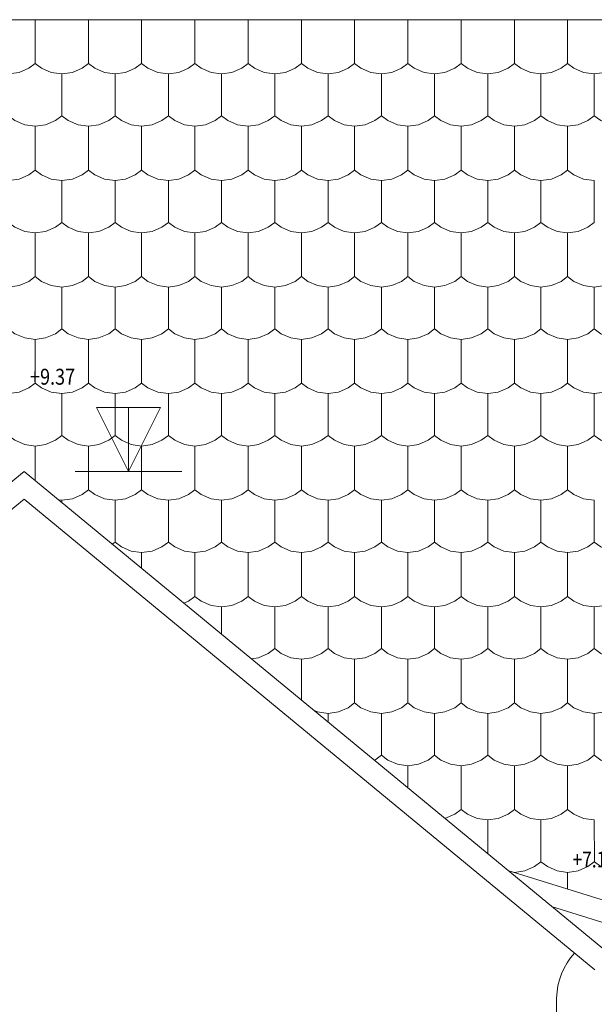
# Model space of a CAD drawing. Units: metres. Extents: x -11 to 95, y -14 to 91.
# Drawn here: x 55 to 58, y 51 to 56 of the extents above; entities that cross this region are included whole.
import ezdxf

# ---------------------------------------------------------------- set-up
doc = ezdxf.new("R2010")
doc.units = ezdxf.units.M
doc.linetypes.add('AUSGEZOGEN', pattern=[0])
doc.layers.add('2.schnittlinie_ansicht_text', color=251, linetype='AUSGEZOGEN', lineweight=5)
doc.styles.add('ARIAL', font='arial.ttf')

msp = doc.modelspace()

# ---------------------------------------------------------------- linework, layer by layer
at = {"layer": '2.schnittlinie_ansicht_text', "linetype": 'AUSGEZOGEN'}
for p, q in [((54.6177, 55.5601), (60.7571, 55.5601)), ((56.5749, 54.5869), (56.6057, 54.6093)), ((57.48, 54.3547), (57.5099, 54.3323)), ((55.4799, 53.8548), (55.5099, 53.8323)), ((57.5749, 53.5867), (57.6058, 53.6092)), ((55.4799, 53.3974), (55.4799, 53.5599)), ((57.2305, 53.3547), (57.2305, 53.5599)), ((55.6683, 53.44), (56.1682, 53.44)), ((55.8419, 53.0994), (55.8552, 53.1093)), ((55.98, 52.9855), (55.98, 53.0598)), ((56.98, 52.8547), (57.0099, 52.8322)), ((56.3552, 52.8057), (56.3552, 52.6763)), ((56.7304, 52.3672), (56.7304, 52.5599)), ((56.8552, 52.3056), (56.8552, 52.2646)), ((57.2305, 51.9554), (57.2305, 52.06)), ((57.48, 51.8548), (57.48, 52.06)), ((57.7001, 51.5683), (59.6787, 50.9523)), ((57.7305, 51.5592), (57.7305, 51.5598)), ((57.98, 51.4814), (57.98, 51.5598)), ((57.9286, 43.5499), (57.9286, 50.97))]:
    msp.add_line(p, q, dxfattribs=at)
for points in [[(55.2304, 55.3547), (55.2603, 55.3323), (55.3061, 55.3124), (55.3552, 55.3056), (55.4043, 55.3124), (55.4501, 55.3323), (55.4799, 55.3547), (55.4799, 55.5601)], [(55.6057, 55.3056), (55.6548, 55.3124), (55.7005, 55.3323), (55.7304, 55.3547), (55.7304, 55.5601)], [(55.7304, 55.3547), (55.7604, 55.3323), (55.8061, 55.3124), (55.8552, 55.3056), (55.9043, 55.3124), (55.9501, 55.3323), (55.98, 55.3547), (55.98, 55.5601)], [(56.1057, 55.3056), (56.1548, 55.3124), (56.2005, 55.3323), (56.2304, 55.3547), (56.2304, 55.5601)], [(56.4043, 55.3124), (56.45, 55.3323), (56.48, 55.3547), (56.48, 55.5601)], [(56.6057, 55.3056), (56.6548, 55.3124), (56.7005, 55.3323), (56.7304, 55.3547), (56.7304, 55.5601)], [(56.7304, 55.3547), (56.7603, 55.3323), (56.8061, 55.3124), (56.8552, 55.3056), (56.9043, 55.3124), (56.9501, 55.3323), (56.98, 55.3547), (56.98, 55.5601)], [(57.2005, 55.3323), (57.2305, 55.3547), (57.2305, 55.5601)], [(57.2305, 55.3547), (57.2603, 55.3323), (57.3061, 55.3124), (57.3552, 55.3056), (57.4044, 55.3124), (57.4501, 55.3323), (57.48, 55.3547), (57.48, 55.5601)], [(57.6058, 55.3056), (57.6548, 55.3124), (57.7005, 55.3323), (57.7305, 55.3547), (57.7305, 55.5601)], [(57.7305, 55.3547), (57.7603, 55.3323), (57.806, 55.3124), (57.8552, 55.3056), (57.9043, 55.3124), (57.9501, 55.3323), (57.98, 55.3547), (57.98, 55.5601)], [(58.1056, 55.3056), (58.1549, 55.3124), (58.2006, 55.3323), (58.2305, 55.3547), (58.2305, 55.5601)], [(55.4799, 55.3547), (55.5099, 55.3323), (55.5556, 55.3124), (55.6057, 55.3056)], [(55.98, 55.3547), (56.0099, 55.3323), (56.0557, 55.3124), (56.1057, 55.3056), (56.1057, 55.1093), (56.1356, 55.0868), (56.1813, 55.067), (56.2304, 55.0598), (56.2796, 55.067), (56.3253, 55.0868), (56.3552, 55.1093)], [(56.2304, 55.3547), (56.2603, 55.3323), (56.306, 55.3124), (56.3552, 55.3056), (56.4043, 55.3124)], [(56.48, 55.3547), (56.5099, 55.3323), (56.5556, 55.3124), (56.6057, 55.3056), (56.6057, 55.1093), (56.6356, 55.0868), (56.6813, 55.067), (56.7305, 55.0598), (56.7796, 55.067), (56.8254, 55.0868), (56.8552, 55.1093)], [(56.98, 55.3547), (57.0099, 55.3323), (57.0556, 55.3124), (57.1058, 55.3056), (57.1058, 55.1093), (57.1356, 55.0868), (57.1813, 55.067), (57.2305, 55.0598), (57.2795, 55.067), (57.3254, 55.0868), (57.3552, 55.1093)], [(57.48, 55.3547), (57.5099, 55.3323), (57.5556, 55.3124), (57.6058, 55.3056), (57.6058, 55.1093), (57.6355, 55.0868), (57.6814, 55.067), (57.7305, 55.0598), (57.7795, 55.067), (57.8252, 55.0868), (57.8552, 55.1093)], [(57.98, 55.3547), (58.0099, 55.3323), (58.0556, 55.3124), (58.1056, 55.3056), (58.1056, 55.1093), (58.1356, 55.0868), (58.1813, 55.067), (58.2305, 55.0598), (58.2796, 55.067), (58.3253, 55.0868), (58.3551, 55.1093)], [(55.3552, 55.3056), (55.3552, 55.1093), (55.3851, 55.0868), (55.4309, 55.067), (55.4799, 55.0598), (55.5291, 55.067), (55.5749, 55.0868), (55.6057, 55.1093)], [(55.6057, 55.3056), (55.6057, 55.1093), (55.6356, 55.0868), (55.6813, 55.067), (55.7305, 55.0598), (55.7796, 55.067), (55.8253, 55.0868), (55.8552, 55.1093)], [(55.8552, 55.3056), (55.8552, 55.1093), (55.8851, 55.0868), (55.9309, 55.067), (55.9799, 55.0598), (56.029, 55.067), (56.0748, 55.0868), (56.1057, 55.1093)], [(56.3552, 55.3056), (56.3552, 55.1093), (56.385, 55.0868), (56.4309, 55.067), (56.48, 55.0598), (56.5291, 55.067), (56.5749, 55.0868), (56.6057, 55.1093)], [(56.8552, 55.3056), (56.8552, 55.1093), (56.8851, 55.0868), (56.9308, 55.067), (56.98, 55.0598), (57.0291, 55.067), (57.0748, 55.0868), (57.1058, 55.1093)], [(57.1058, 55.3056), (57.1548, 55.3124), (57.2005, 55.3323)], [(57.3552, 55.3056), (57.3552, 55.1093), (57.3851, 55.0868), (57.4308, 55.067), (57.48, 55.0598), (57.5291, 55.067), (57.5749, 55.0868), (57.6058, 55.1093)], [(57.8552, 55.3056), (57.8552, 55.1093), (57.8851, 55.0868), (57.9309, 55.067), (57.98, 55.0598), (58.0291, 55.067), (58.0748, 55.0868), (58.1056, 55.1093)], [(55.2603, 54.8323), (55.3061, 54.8125), (55.3552, 54.8057), (55.4043, 54.8125), (55.4501, 54.8323), (55.4799, 54.8548), (55.4799, 55.0598)], [(55.6057, 54.8057), (55.6548, 54.8125), (55.7005, 54.8323), (55.7304, 54.8548), (55.7304, 55.0598)], [(55.7304, 54.8548), (55.7604, 54.8323), (55.8061, 54.8125), (55.8552, 54.8057), (55.9043, 54.8125), (55.9501, 54.8323), (55.98, 54.8548), (55.98, 55.0598)], [(56.1057, 54.8057), (56.1548, 54.8125), (56.2005, 54.8323), (56.2304, 54.8548), (56.2304, 55.0598)], [(56.2304, 54.8548), (56.2603, 54.8323), (56.306, 54.8125), (56.3552, 54.8057), (56.4043, 54.8125), (56.45, 54.8323), (56.48, 54.8548), (56.48, 55.0598)], [(56.6057, 54.8057), (56.6548, 54.8125), (56.7005, 54.8323), (56.7304, 54.8548), (56.7304, 55.0598)], [(56.7304, 54.8548), (56.7603, 54.8323), (56.8061, 54.8125), (56.8552, 54.8057), (56.9043, 54.8125), (56.9501, 54.8323), (56.98, 54.8548), (56.98, 55.0598)], [(57.1058, 54.8057), (57.1548, 54.8125), (57.2005, 54.8323), (57.2305, 54.8548), (57.2305, 55.0598)], [(57.2305, 54.8548), (57.2603, 54.8323), (57.3061, 54.8125), (57.3552, 54.8057), (57.4044, 54.8125), (57.4501, 54.8323), (57.48, 54.8548), (57.48, 55.0598)], [(57.6058, 54.8057), (57.6548, 54.8125), (57.7005, 54.8323), (57.7305, 54.8548), (57.7305, 55.0598)], [(57.7305, 54.8548), (57.7603, 54.8323), (57.806, 54.8125), (57.8552, 54.8057), (57.9043, 54.8125), (57.9501, 54.8323), (57.98, 54.8548), (57.98, 55.0598)], [(55.4799, 54.8548), (55.5099, 54.8323), (55.5556, 54.8125), (55.6057, 54.8057), (55.6057, 54.6093), (55.6356, 54.5869), (55.6813, 54.5669), (55.7305, 54.5599), (55.7796, 54.5669), (55.8253, 54.5869), (55.8552, 54.6093)], [(55.98, 54.8548), (56.0099, 54.8323), (56.0557, 54.8125), (56.1057, 54.8057), (56.1057, 54.6093), (56.1356, 54.5869), (56.1813, 54.5669), (56.2304, 54.5599), (56.2796, 54.5669), (56.3253, 54.5869), (56.3552, 54.6093)], [(56.48, 54.8548), (56.5099, 54.8323), (56.5556, 54.8125), (56.6057, 54.8057), (56.6057, 54.6093), (56.6356, 54.5869), (56.6813, 54.567), (56.7305, 54.5599), (56.7796, 54.567), (56.8254, 54.5869), (56.8552, 54.6093)], [(56.98, 54.8548), (57.0099, 54.8323), (57.0556, 54.8125), (57.1058, 54.8057), (57.1058, 54.6093), (57.1356, 54.5869), (57.1813, 54.567), (57.2305, 54.5599), (57.2795, 54.567), (57.3254, 54.5869), (57.3552, 54.6093)], [(57.48, 54.8548), (57.5099, 54.8323), (57.5556, 54.8125), (57.6058, 54.8057), (57.6058, 54.6093), (57.6355, 54.5869), (57.6814, 54.567), (57.7305, 54.5599), (57.7795, 54.567), (57.8252, 54.5869), (57.8552, 54.6093)], [(57.98, 54.8548), (58.0099, 54.8323), (58.0556, 54.8125), (58.1056, 54.8057), (58.1056, 54.6093)], [(55.3552, 54.8057), (55.3552, 54.6093), (55.3851, 54.5869), (55.4309, 54.5669), (55.4799, 54.5599), (55.5291, 54.5669), (55.5749, 54.5869), (55.6057, 54.6093)], [(55.8552, 54.8057), (55.8552, 54.6093), (55.8851, 54.5869), (55.9309, 54.5669), (55.9799, 54.5599), (56.0291, 54.5669), (56.0748, 54.5869), (56.1057, 54.6093)], [(56.3552, 54.8057), (56.3552, 54.6093), (56.385, 54.5869), (56.4309, 54.5669), (56.48, 54.5599), (56.5291, 54.5669), (56.5749, 54.5869)], [(56.8552, 54.8057), (56.8552, 54.6093), (56.8851, 54.5869), (56.9308, 54.567), (56.98, 54.5599), (57.0291, 54.567), (57.0748, 54.5869), (57.1058, 54.6093)], [(57.3552, 54.8057), (57.3552, 54.6093), (57.3851, 54.5869), (57.4308, 54.567), (57.48, 54.5599), (57.5291, 54.567), (57.5749, 54.5869), (57.6058, 54.6093)], [(57.8552, 54.8057), (57.8552, 54.6093), (57.8851, 54.5869), (57.9309, 54.567), (57.98, 54.5599), (58.0291, 54.567), (58.0748, 54.5869), (58.1056, 54.6093)], [(55.2304, 54.3547), (55.2603, 54.3323), (55.3061, 54.3124), (55.3552, 54.3056), (55.4043, 54.3124), (55.4501, 54.3323), (55.4799, 54.3547), (55.4799, 54.5599)], [(55.6057, 54.3056), (55.6548, 54.3124), (55.7005, 54.3323), (55.7304, 54.3547), (55.7304, 54.5599)], [(55.7304, 54.3547), (55.7604, 54.3323), (55.8061, 54.3124), (55.8552, 54.3056), (55.9043, 54.3124), (55.9501, 54.3323), (55.98, 54.3547), (55.98, 54.5599)], [(56.1057, 54.3056), (56.1548, 54.3124), (56.2005, 54.3323), (56.2304, 54.3547), (56.2304, 54.5599)], [(56.2304, 54.3547), (56.2603, 54.3323), (56.306, 54.3124), (56.3552, 54.3056), (56.4043, 54.3124), (56.45, 54.3323), (56.48, 54.3547), (56.48, 54.5599)], [(56.6057, 54.3056), (56.6548, 54.3124), (56.7005, 54.3323), (56.7304, 54.3547), (56.7304, 54.5599)], [(56.7304, 54.3547), (56.7603, 54.3323), (56.8061, 54.3124), (56.8552, 54.3056), (56.9043, 54.3124), (56.9501, 54.3323), (56.98, 54.3547), (56.98, 54.5599)], [(57.1058, 54.3056), (57.1548, 54.3124), (57.2005, 54.3323), (57.2305, 54.3547), (57.2305, 54.5599)], [(57.2305, 54.3547), (57.2603, 54.3323), (57.3061, 54.3124), (57.3552, 54.3056), (57.4044, 54.3124), (57.4501, 54.3323), (57.48, 54.3547), (57.48, 54.5599)], [(57.6058, 54.3056), (57.6548, 54.3124), (57.7005, 54.3323), (57.7305, 54.3547), (57.7305, 54.5599)], [(57.7305, 54.3547), (57.7603, 54.3323), (57.806, 54.3124), (57.8552, 54.3056), (57.9043, 54.3124), (57.9501, 54.3323), (57.98, 54.3547), (57.98, 54.5599)], [(58.1056, 54.3056), (58.1549, 54.3124), (58.2006, 54.3323), (58.2305, 54.3547), (58.2305, 54.5599)], [(55.4799, 54.3547), (55.5099, 54.3323), (55.5556, 54.3124), (55.6057, 54.3056), (55.6057, 54.1093), (55.6356, 54.0868), (55.6813, 54.0671), (55.7305, 54.06), (55.7796, 54.0671), (55.8253, 54.0868), (55.8552, 54.1093)], [(55.98, 54.3547), (56.0099, 54.3323), (56.0557, 54.3124), (56.1057, 54.3056), (56.1057, 54.1093), (56.1356, 54.0868), (56.1813, 54.0671), (56.2304, 54.06), (56.2796, 54.0671), (56.3253, 54.0868), (56.3552, 54.1093)], [(56.48, 54.3547), (56.5099, 54.3323), (56.5556, 54.3124), (56.6057, 54.3056), (56.6057, 54.1093), (56.6356, 54.0868), (56.6813, 54.0671), (56.7305, 54.06)], [(56.98, 54.3547), (57.0099, 54.3323), (57.0556, 54.3124), (57.1058, 54.3056), (57.1058, 54.1093), (57.1356, 54.0868), (57.1813, 54.0671), (57.2305, 54.06), (57.2795, 54.0671), (57.3254, 54.0868), (57.3552, 54.1093)], [(57.5099, 54.3323), (57.5556, 54.3124), (57.6058, 54.3056), (57.6058, 54.1093), (57.6355, 54.0868), (57.6814, 54.0671), (57.7305, 54.06), (57.7795, 54.0671), (57.8252, 54.0868), (57.8552, 54.1093)], [(57.98, 54.3547), (58.0099, 54.3323), (58.0556, 54.3124), (58.1056, 54.3056), (58.1056, 54.1093), (58.1356, 54.0868), (58.1813, 54.0671), (58.2305, 54.06), (58.2796, 54.0671), (58.3253, 54.0868), (58.3551, 54.1093)], [(55.3552, 54.3056), (55.3552, 54.1093), (55.3851, 54.0868), (55.4309, 54.0671), (55.4799, 54.06), (55.5291, 54.0671), (55.5749, 54.0868), (55.6057, 54.1093)], [(55.8552, 54.3056), (55.8552, 54.1093), (55.8851, 54.0868), (55.9309, 54.0671)], [(56.3552, 54.3056), (56.3552, 54.1093), (56.385, 54.0868), (56.4309, 54.0671), (56.48, 54.06), (56.5291, 54.0671), (56.5749, 54.0868), (56.6057, 54.1093)], [(56.8552, 54.3056), (56.8552, 54.1093), (56.8851, 54.0868), (56.9308, 54.0671), (56.98, 54.06), (57.0291, 54.0671), (57.0748, 54.0868), (57.1058, 54.1093)], [(57.3552, 54.3056), (57.3552, 54.1093), (57.3851, 54.0868), (57.4308, 54.0671), (57.48, 54.06), (57.5291, 54.0671), (57.5749, 54.0868), (57.6058, 54.1093)], [(57.8552, 54.3056), (57.8552, 54.1093), (57.8851, 54.0868), (57.9309, 54.0671), (57.98, 54.06), (58.0291, 54.0671), (58.0748, 54.0868), (58.1056, 54.1093)], [(55.9309, 54.0671), (55.9799, 54.06), (56.029, 54.0671), (56.0748, 54.0868), (56.1057, 54.1093)], [(56.7305, 54.06), (56.7796, 54.0671), (56.8253, 54.0868), (56.8552, 54.1093)], [(55.2304, 53.8548), (55.2603, 53.8323), (55.3061, 53.8124), (55.3552, 53.8057), (55.4043, 53.8124), (55.4501, 53.8323), (55.4799, 53.8548), (55.4799, 54.06)], [(55.6057, 53.8057), (55.6548, 53.8124), (55.7005, 53.8323), (55.7304, 53.8548), (55.7304, 54.06)], [(55.7304, 53.8548), (55.7604, 53.8323), (55.8061, 53.8124), (55.8552, 53.8057), (55.9043, 53.8124), (55.9501, 53.8323), (55.98, 53.8548), (55.98, 54.06)], [(56.1057, 53.8057), (56.1548, 53.8124), (56.2005, 53.8323), (56.2304, 53.8548), (56.2304, 54.06)], [(56.306, 53.8124), (56.3552, 53.8057), (56.4043, 53.8124), (56.45, 53.8323), (56.48, 53.8548), (56.48, 54.06)], [(56.6057, 53.8057), (56.6548, 53.8124), (56.7005, 53.8323), (56.7304, 53.8548), (56.7304, 54.06)], [(56.7304, 53.8548), (56.7603, 53.8323), (56.8061, 53.8124), (56.8552, 53.8057), (56.9043, 53.8124), (56.9501, 53.8323), (56.98, 53.8548), (56.98, 54.06)], [(57.1058, 53.8057), (57.1548, 53.8124), (57.2005, 53.8323), (57.2305, 53.8548), (57.2305, 54.06)], [(57.2305, 53.8548), (57.2603, 53.8323), (57.3061, 53.8124), (57.3552, 53.8057), (57.4044, 53.8124), (57.4501, 53.8323), (57.48, 53.8548), (57.48, 54.06)], [(57.6058, 53.8057), (57.6548, 53.8124), (57.7005, 53.8323), (57.7305, 53.8548), (57.7305, 54.06)], [(57.7305, 53.8548), (57.7603, 53.8323), (57.806, 53.8124), (57.8552, 53.8057), (57.9043, 53.8124), (57.9501, 53.8323), (57.98, 53.8548), (57.98, 54.06)], [(58.1056, 53.8057), (58.1549, 53.8124), (58.2006, 53.8323), (58.2305, 53.8548), (58.2305, 54.06)], [(55.5099, 53.8323), (55.5556, 53.8124), (55.6057, 53.8057), (55.6057, 53.6092), (55.6356, 53.5867), (55.6813, 53.5669), (55.7305, 53.5599), (55.7796, 53.5669), (55.8253, 53.5867), (55.8552, 53.6092)], [(55.98, 53.8548), (56.0099, 53.8323), (56.0557, 53.8124), (56.1057, 53.8057), (56.1057, 53.6092), (56.1356, 53.5867), (56.1813, 53.5669), (56.2304, 53.5599), (56.2796, 53.5669), (56.3253, 53.5867), (56.3552, 53.6092)], [(56.2304, 53.8548), (56.2603, 53.8323), (56.306, 53.8124)], [(56.48, 53.8548), (56.5099, 53.8323), (56.5556, 53.8124), (56.6057, 53.8057), (56.6057, 53.6092), (56.6356, 53.5867), (56.6813, 53.5669), (56.7305, 53.5599), (56.7796, 53.5669), (56.8253, 53.5867), (56.8552, 53.6092)], [(56.98, 53.8548), (57.0099, 53.8323), (57.0556, 53.8124), (57.1058, 53.8057), (57.1058, 53.6092), (57.1356, 53.5867), (57.1813, 53.5669), (57.2305, 53.5599), (57.2795, 53.5669), (57.3254, 53.5867), (57.3552, 53.6092)], [(57.48, 53.8548), (57.5099, 53.8323), (57.5556, 53.8124), (57.6058, 53.8057), (57.6058, 53.6092), (57.6355, 53.5867), (57.6814, 53.5669), (57.7305, 53.5599), (57.7795, 53.5669), (57.8252, 53.5867), (57.8552, 53.6092)], [(57.98, 53.8548), (58.0099, 53.8323), (58.0556, 53.8124), (58.1056, 53.8057), (58.1056, 53.6092), (58.1356, 53.5867), (58.1813, 53.5669), (58.2305, 53.5599), (58.2796, 53.5669), (58.3253, 53.5867), (58.3551, 53.6092)], [(55.3552, 53.8057), (55.3552, 53.6092), (55.3851, 53.5867), (55.4309, 53.5669), (55.4799, 53.5599), (55.5291, 53.5669), (55.5749, 53.5867), (55.6057, 53.6092)], [(55.8552, 53.8057), (55.8552, 53.6092), (55.8851, 53.5867), (55.9309, 53.5669), (55.9799, 53.5599), (56.029, 53.5669), (56.0748, 53.5867), (56.1057, 53.6092)], [(56.3552, 53.8057), (56.3552, 53.6092), (56.385, 53.5867), (56.4309, 53.5669), (56.48, 53.5599), (56.5291, 53.5669), (56.5749, 53.5867), (56.6057, 53.6092)], [(56.8552, 53.8057), (56.8552, 53.6092), (56.8851, 53.5867), (56.9308, 53.5669), (56.98, 53.5599), (57.0291, 53.5669), (57.0748, 53.5867), (57.1058, 53.6092)], [(57.3552, 53.8057), (57.3552, 53.6092), (57.3851, 53.5867), (57.4308, 53.5669), (57.48, 53.5599), (57.5291, 53.5669), (57.5749, 53.5867)], [(57.8552, 53.8057), (57.8552, 53.6092), (57.8851, 53.5867), (57.9309, 53.5669), (57.98, 53.5599), (58.0291, 53.5669), (58.0748, 53.5867), (58.1056, 53.6092)], [(55.6057, 53.3056), (55.6548, 53.3124), (55.7005, 53.3324), (55.7304, 53.3547), (55.7304, 53.5599)], [(55.7304, 53.3547), (55.7604, 53.3324), (55.8061, 53.3124), (55.8552, 53.3056), (55.9043, 53.3124), (55.9501, 53.3324), (55.98, 53.3547), (55.98, 53.5599)], [(56.1057, 53.3056), (56.1548, 53.3124), (56.2005, 53.3324), (56.2304, 53.3547), (56.2304, 53.5599)], [(56.45, 53.3324), (56.48, 53.3547), (56.48, 53.5599)], [(56.6057, 53.3056), (56.6548, 53.3124), (56.7005, 53.3324), (56.7304, 53.3547), (56.7304, 53.5599)], [(56.7304, 53.3547), (56.7603, 53.3324), (56.8061, 53.3124), (56.8552, 53.3056), (56.9043, 53.3124), (56.9501, 53.3324), (56.98, 53.3547), (56.98, 53.5599)], [(57.2305, 53.3547), (57.2603, 53.3324), (57.3061, 53.3124), (57.3552, 53.3056), (57.4044, 53.3124), (57.4501, 53.3324), (57.48, 53.3547), (57.48, 53.5599)], [(57.6058, 53.3056), (57.6548, 53.3124), (57.7005, 53.3324), (57.7305, 53.3547), (57.7305, 53.5599)], [(57.7305, 53.3547), (57.7603, 53.3324), (57.806, 53.3124), (57.8552, 53.3056), (57.9043, 53.3124), (57.9501, 53.3324), (57.98, 53.3547), (57.98, 53.5599)], [(52.6301, 51.1398), (55.4284, 53.44), (58.1717, 51.18)], [(55.98, 53.3547), (56.0099, 53.3324), (56.0557, 53.3124), (56.1057, 53.3056), (56.1057, 53.1093), (56.1356, 53.0868), (56.1813, 53.067), (56.2304, 53.0598), (56.2796, 53.067), (56.3253, 53.0868), (56.3552, 53.1093)], [(56.2304, 53.3547), (56.2603, 53.3324), (56.306, 53.3124), (56.3552, 53.3056), (56.4043, 53.3124), (56.45, 53.3324)], [(56.48, 53.3547), (56.5099, 53.3324), (56.5556, 53.3124), (56.6057, 53.3056), (56.6057, 53.1093), (56.6356, 53.0868), (56.6813, 53.067), (56.7305, 53.0598), (56.7796, 53.067), (56.8254, 53.0868), (56.8552, 53.1093)], [(56.98, 53.3547), (57.0099, 53.3324), (57.0556, 53.3124), (57.1058, 53.3056), (57.1058, 53.1093), (57.1356, 53.0868), (57.1813, 53.067), (57.2305, 53.0598), (57.2795, 53.067), (57.3254, 53.0868), (57.3552, 53.1093)], [(57.1058, 53.3056), (57.1548, 53.3124), (57.2005, 53.3324), (57.2305, 53.3547)], [(57.48, 53.3547), (57.5099, 53.3324), (57.5556, 53.3124), (57.6058, 53.3056), (57.6058, 53.1093), (57.6355, 53.0868), (57.6814, 53.067), (57.7305, 53.0598), (57.7795, 53.067), (57.8252, 53.0868), (57.8552, 53.1093)], [(57.98, 53.3547), (58.0099, 53.3324), (58.0556, 53.3124), (58.1056, 53.3056), (58.1056, 53.1093), (58.1356, 53.0868), (58.1813, 53.067), (58.2305, 53.0598), (58.2796, 53.067), (58.3253, 53.0868), (58.3551, 53.1093)], [(52.6301, 51.1398), (52.6936, 51.0626), (55.4283, 53.3104), (58.1082, 51.1026)], [(55.5886, 53.3079), (55.6057, 53.3056), (55.6057, 53.2938)], [(55.8552, 53.3056), (55.8552, 53.1093), (55.8851, 53.0868), (55.9309, 53.067), (55.9799, 53.0598), (56.029, 53.067), (56.0748, 53.0868), (56.1057, 53.1093)], [(56.3552, 53.3056), (56.3552, 53.1093), (56.385, 53.0868), (56.4309, 53.067), (56.48, 53.0598), (56.5291, 53.067), (56.5749, 53.0868), (56.6057, 53.1093)], [(56.8552, 53.3056), (56.8552, 53.1093), (56.8851, 53.0868), (56.9308, 53.067), (56.98, 53.0598), (57.0291, 53.067), (57.0748, 53.0868), (57.1058, 53.1093)], [(57.3552, 53.3056), (57.3552, 53.1093), (57.3851, 53.0868), (57.4308, 53.067), (57.48, 53.0598), (57.5291, 53.067), (57.5749, 53.0868), (57.6058, 53.1093)], [(57.8552, 53.3056), (57.8552, 53.1093), (57.8851, 53.0868), (57.9309, 53.067), (57.98, 53.0598), (58.0291, 53.067), (58.0748, 53.0868), (58.1056, 53.1093)], [(56.1778, 52.8224), (56.2005, 52.8322), (56.2304, 52.8547), (56.2304, 53.0598)], [(56.2304, 52.8547), (56.2603, 52.8322), (56.306, 52.8125), (56.3552, 52.8057), (56.4043, 52.8125), (56.45, 52.8322), (56.48, 52.8547), (56.48, 53.0598)], [(56.6057, 52.8057), (56.6548, 52.8125), (56.7005, 52.8322), (56.7304, 52.8547), (56.7304, 53.0598)], [(56.7304, 52.8547), (56.7603, 52.8322), (56.8061, 52.8125), (56.8552, 52.8057), (56.9043, 52.8125), (56.9501, 52.8322), (56.98, 52.8547), (56.98, 53.0598)], [(57.1058, 52.8057), (57.1548, 52.8125), (57.2005, 52.8322), (57.2305, 52.8547), (57.2305, 53.0598)], [(57.2305, 52.8547), (57.2603, 52.8322), (57.3061, 52.8125), (57.3552, 52.8057), (57.4044, 52.8125), (57.4501, 52.8322), (57.48, 52.8547), (57.48, 53.0598)], [(57.6058, 52.8057), (57.6548, 52.8125), (57.7005, 52.8322), (57.7305, 52.8547), (57.7305, 53.0598)], [(57.806, 52.8125), (57.8552, 52.8057), (57.9043, 52.8125), (57.9501, 52.8322), (57.98, 52.8547), (57.98, 53.0598)], [(58.1056, 52.8057), (58.1549, 52.8125), (58.2006, 52.8322), (58.2305, 52.8547), (58.2305, 53.0598)], [(56.48, 52.8547), (56.5099, 52.8322), (56.5556, 52.8125), (56.6057, 52.8057), (56.6057, 52.6092), (56.6356, 52.5869), (56.6813, 52.5669), (56.7305, 52.5599), (56.7796, 52.5669), (56.8254, 52.5869), (56.8552, 52.6092)], [(57.48, 52.8547), (57.5099, 52.8322), (57.5556, 52.8125), (57.6058, 52.8057), (57.6058, 52.6092), (57.6355, 52.5869), (57.6814, 52.5669), (57.7305, 52.5599), (57.7795, 52.5669), (57.8252, 52.5869), (57.8552, 52.6092)], [(57.7305, 52.8547), (57.7603, 52.8322), (57.806, 52.8125)], [(57.98, 52.8547), (58.0099, 52.8322), (58.0556, 52.8125), (58.1056, 52.8057), (58.1056, 52.6092), (58.1356, 52.5869), (58.1813, 52.5669), (58.2305, 52.5599), (58.2796, 52.5669), (58.3253, 52.5869), (58.3551, 52.6092)], [(56.8552, 52.8057), (56.8552, 52.6092), (56.8851, 52.5869), (56.9308, 52.5669), (56.98, 52.5599), (57.0291, 52.5669), (57.0748, 52.5869), (57.1058, 52.6092)], [(57.0099, 52.8322), (57.0556, 52.8125), (57.1058, 52.8057), (57.1058, 52.6092), (57.1356, 52.5869), (57.1813, 52.5669), (57.2305, 52.5599), (57.2795, 52.5669), (57.3254, 52.5869), (57.3552, 52.6092)], [(57.3552, 52.8057), (57.3552, 52.6092), (57.3851, 52.5869), (57.4308, 52.5669), (57.48, 52.5599), (57.5291, 52.5669), (57.5749, 52.5869), (57.6058, 52.6092)], [(57.8552, 52.8057), (57.8552, 52.6092), (57.8851, 52.5869), (57.9309, 52.5669), (57.98, 52.5599), (58.0291, 52.5669), (58.0748, 52.5869), (58.1056, 52.6092)], [(56.4941, 52.5619), (56.5291, 52.5669), (56.5749, 52.5869), (56.6057, 52.6092)], [(56.7869, 52.3207), (56.8061, 52.3124), (56.8552, 52.3056), (56.9043, 52.3124), (56.9501, 52.3323), (56.98, 52.3548), (56.98, 52.5599)], [(57.1058, 52.3056), (57.1548, 52.3124), (57.2005, 52.3323), (57.2305, 52.3548), (57.2305, 52.5599)], [(57.2305, 52.3548), (57.2603, 52.3323), (57.3061, 52.3124), (57.3552, 52.3056), (57.4044, 52.3124), (57.4501, 52.3323), (57.48, 52.3548), (57.48, 52.5599)], [(57.6058, 52.3056), (57.6548, 52.3124), (57.7005, 52.3323), (57.7305, 52.3548), (57.7305, 52.5599)], [(57.7305, 52.3548), (57.7603, 52.3323), (57.806, 52.3124), (57.8552, 52.3056), (57.9043, 52.3124), (57.9501, 52.3323), (57.98, 52.3548), (57.98, 52.5599)], [(58.1056, 52.3056), (58.1549, 52.3124), (58.2006, 52.3323), (58.2305, 52.3548), (58.2305, 52.5599)], [(56.98, 52.3548), (57.0099, 52.3323), (57.0556, 52.3124), (57.1058, 52.3056), (57.1058, 52.1093), (57.1356, 52.0868), (57.1813, 52.067), (57.2305, 52.06), (57.2795, 52.067), (57.3254, 52.0868), (57.3552, 52.1093)], [(57.48, 52.3548), (57.5099, 52.3323), (57.5556, 52.3124), (57.6058, 52.3056), (57.6058, 52.1093), (57.6355, 52.0868), (57.6814, 52.067), (57.7305, 52.06), (57.7795, 52.067), (57.8252, 52.0868), (57.8552, 52.1093)], [(57.98, 52.3548), (58.0099, 52.3323), (58.0556, 52.3124), (58.1056, 52.3056), (58.1056, 52.1093), (58.1356, 52.0868), (58.1813, 52.067), (58.2305, 52.06), (58.2796, 52.067), (58.3253, 52.0868)], [(57.3552, 52.3056), (57.3552, 52.1093), (57.3851, 52.0868), (57.4308, 52.067), (57.48, 52.06), (57.5291, 52.067)], [(57.8552, 52.3056), (57.8552, 52.1093), (57.8851, 52.0868), (57.9309, 52.067), (57.98, 52.06), (58.0291, 52.067), (58.0748, 52.0868), (58.1056, 52.1093)], [(57.0722, 52.0857), (57.0748, 52.0868), (57.1058, 52.1093)], [(57.5291, 52.067), (57.5749, 52.0868), (57.6058, 52.1093)], [(57.6058, 51.8056), (57.6548, 51.8124), (57.7005, 51.8324), (57.7305, 51.8548), (57.7305, 52.06)], [(57.7305, 51.8548), (57.7603, 51.8324), (57.806, 51.8124), (57.8552, 51.8056), (57.9043, 51.8124), (57.9501, 51.8324), (57.98, 51.8548), (57.98, 52.06)], [(57.4041, 51.8124), (57.4501, 51.8324), (57.48, 51.8548)], [(57.48, 51.8548), (57.5099, 51.8324), (57.5556, 51.8124), (57.6058, 51.8056), (57.6058, 51.6463)], [(57.98, 51.8548), (58.0099, 51.8324), (58.0556, 51.8124), (58.1056, 51.8056), (58.1058, 51.6092), (58.1356, 51.5867), (58.1813, 51.5669), (58.2305, 51.5598), (58.2796, 51.5669), (58.3253, 51.5867), (58.3551, 51.6092)], [(57.8552, 51.8056), (57.8552, 51.6092), (57.8851, 51.5867), (57.9309, 51.5669), (57.98, 51.5598), (58.0291, 51.5669), (58.0748, 51.5867), (58.1056, 51.6092)], [(57.725, 51.5607), (57.7305, 51.5598), (57.7795, 51.5669), (57.8252, 51.5867), (57.8552, 51.6092)], [(57.9046, 51.4), (59.6489, 50.8569), (59.6787, 50.9523)], [(58.013, 51.181), (57.9944, 51.1586), (57.9779, 51.1347), (57.9636, 51.1095), (57.9517, 51.0832), (57.9422, 51.0559), (57.9351, 51.0278), (57.9306, 50.9992), (57.9286, 50.97)]]:
    msp.add_lwpolyline(points, dxfattribs=at)
for points in [[(55.9183, 53.44), (55.7683, 53.74), (56.0682, 53.74), (55.9183, 53.44)], [(55.9183, 53.44), (55.9183, 53.74), (56.0682, 53.74), (55.9183, 53.44)]]:
    msp.add_lwpolyline(points, close=True, dxfattribs=at)

# ---------------------------------------------------------------- texts
at = {"layer": '2.schnittlinie_ansicht_text', "linetype": 'AUSGEZOGEN', "char_height": 0.074657, "attachment_point": 7, "style": 'ARIAL'}
for s, insert, width in [('\\W0.83;+9.37', (55.4563, 53.8477), 0.252), ('\\W0.80;+7.11', (58.0035, 51.5826), 0.250704)]:
    msp.add_mtext(s, dxfattribs=dict(at, insert=insert, width=width))

doc.saveas('drawing.dxf')
